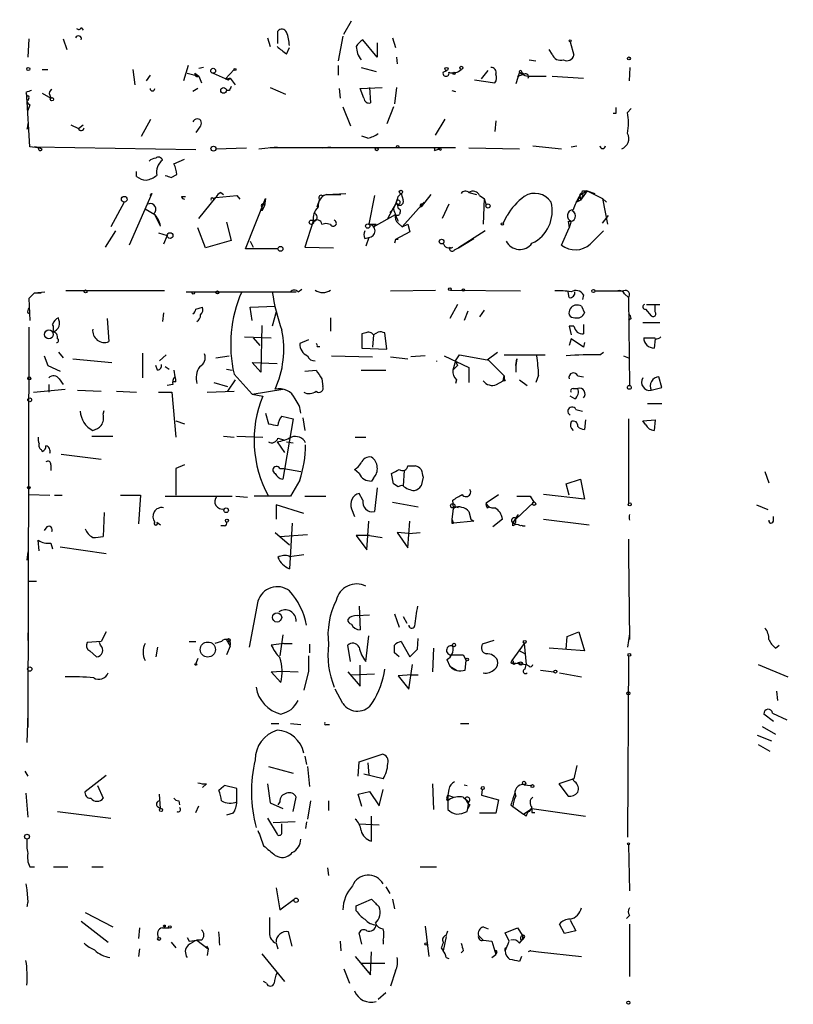
# Model space of a CAD drawing. Extents: x -121721 to 152271, y -241123 to 15380.
# Drawn here: x 264 to 333, y 1921 to 2008 of the extents above; entities that cross this region are included whole.
import ezdxf

# ---------------------------------------------------------------- set-up
doc = ezdxf.new("R2010")
doc.units = 0
doc.header["$MEASUREMENT"] = 0
doc.layers.add('MAIN', color=5, linetype='CONTINUOUS')

msp = doc.modelspace()

# ---------------------------------------------------------------- linework, layer by layer
at = {"layer": 'MAIN'}
for p, q in [((293.0313, 2007.1925), (293.7087, 2008.3779)), ((269.748, 2007.7852), (269.9173, 2007.5312)), ((287.1893, 2006.3459), (287.1893, 2007.4465)), ((292.9467, 2007.0232), (292.5233, 2004.8219)), ((265.0913, 2006.7692), (265.0067, 2005.1605)), ((268.1393, 2006.7692), (268.478, 2005.8379)), ((286.258, 2006.8539), (286.512, 2006.0919)), ((295.9947, 2005.1605), (294.7247, 2006.6845)), ((295.9947, 2006.4305), (295.9947, 2005.1605)), ((297.3493, 2006.8539), (297.6033, 2006.0072)), ((313.0973, 2006.5152), (313.436, 2005.3299)), ((287.9513, 2005.4145), (288.2053, 2006.0072)), ((311.4887, 2005.4145), (311.2347, 2005.8379)), ((279.2307, 2004.3985), (278.8073, 2003.0439)), ((292.5233, 2004.3985), (292.5233, 2003.5519)), ((297.688, 2005.1605), (297.7727, 2004.5679)), ((309.4567, 2004.9065), (310.0493, 2004.8219)), ((266.2767, 2004.0599), (266.7847, 2004.0599)), ((274.32, 2004.0599), (274.4893, 2002.7052)), ((275.844, 2003.5519), (275.5053, 2003.0439)), ((279.146, 2003.7212), (280.162, 2003.4672)), ((279.8233, 2003.7212), (280.162, 2003.4672)), ((280.5853, 2004.2292), (280.162, 2004.1445)), ((281.432, 2003.7212), (282.7867, 2003.1285)), ((283.2947, 2004.0599), (282.5327, 2003.2132)), ((294.5553, 2004.2292), (295.91, 2003.8905)), ((301.8367, 2003.8059), (302.1753, 2003.9752)), ((305.2233, 2003.2132), (305.816, 2003.9752)), ((308.61, 2003.8059), (308.2713, 2002.7899)), ((308.4407, 2003.4672), (309.0333, 2003.6365)), ((308.7793, 2003.8059), (309.0333, 2003.6365)), ((318.3467, 2003.0439), (318.4313, 2004.2292)), ((280.162, 2003.4672), (280.416, 2002.8745)), ((282.5327, 2003.2132), (282.956, 2003.2979)), ((282.5327, 2003.2132), (282.7867, 2003.1285)), ((282.956, 2003.2979), (282.7867, 2003.1285)), ((282.7867, 2003.1285), (282.956, 2003.2979)), ((282.956, 2003.2979), (283.3793, 2002.7052)), ((304.6307, 2003.1285), (306.4087, 2002.8745)), ((309.372, 2003.2979), (309.4567, 2003.4672)), ((309.626, 2003.4672), (310.9807, 2003.4672)), ((311.4887, 2003.4672), (314.2827, 2003.2979)), ((264.8373, 2002.0279), (264.922, 2001.6892)), ((266.2767, 2001.9432), (267.0387, 2001.5199)), ((266.954, 2001.7739), (267.0387, 2001.5199)), ((280.0773, 2002.3665), (279.654, 2002.1125)), ((282.8713, 2002.1972), (282.6173, 2002.1972)), ((286.512, 2002.4512), (287.8667, 2001.8585)), ((292.608, 2002.3665), (292.6927, 2001.5199)), ((294.4707, 2002.3665), (296.418, 2002.4512)), ((294.8093, 2001.5199), (294.4707, 2002.3665)), ((295.3173, 2002.4512), (295.402, 2001.0965)), ((297.688, 2002.4512), (297.5187, 2001.0119)), ((302.5987, 2002.1972), (302.9373, 2002.1125)), ((265.176, 1997.2019), (264.922, 2001.6892)), ((265.0913, 2001.5199), (265.0067, 2001.2659)), ((265.176, 2000.9272), (265.0067, 2000.4192)), ((292.9467, 2000.7579), (293.624, 1999.0645)), ((297.434, 2000.7579), (296.8413, 1999.2339)), ((317.1613, 2000.1652), (316.9073, 2000.1652)), ((318.1773, 2000.2499), (318.516, 2000.5885)), ((268.8167, 1999.1492), (269.494, 1998.8105)), ((269.494, 1998.8105), (269.9173, 1999.1492)), ((275.082, 1998.1332), (275.9287, 1999.6572)), ((301.1593, 1998.2179), (302.006, 1999.6572)), ((306.4933, 1999.4879), (306.4087, 1998.5565)), ((265.0067, 1999.0645), (264.922, 1998.7259)), ((280.2467, 1998.9799), (279.908, 1998.4719)), ((295.148, 1997.9639), (294.64, 1998.1332)), ((265.938, 1997.1172), (265.176, 1997.2019)), ((265.5993, 1997.2019), (279.908, 1996.9479)), ((281.686, 1997.0325), (284.3953, 1997.1172)), ((285.496, 1997.0325), (287.1047, 1997.2019)), ((302.9373, 1997.1172), (286.512, 1997.1172)), ((291.1687, 1997.1172), (291.846, 1997.2019)), ((301.0747, 1996.8632), (301.3287, 1996.9479)), ((301.6673, 1997.1172), (301.3287, 1996.9479)), ((301.498, 1996.9479), (301.3287, 1996.9479)), ((304.1227, 1997.1172), (308.61, 1997.0325)), ((309.7953, 1997.2865), (312.3353, 1997.0325)), ((313.182, 1997.2019), (313.69, 1997.2865)), ((277.9607, 1995.6779), (278.892, 1996.1012)), ((274.6587, 1994.5772), (274.6587, 1995.0005)), ((277.7067, 1994.4925), (278.2147, 1994.7465)), ((276.0133, 1993.0532), (273.9813, 1988.4812)), ((275.844, 1992.8839), (276.0133, 1993.0532)), ((282.1093, 1993.1379), (282.3633, 1992.9685)), ((291.5073, 1992.9685), (293.2007, 1993.0532)), ((297.8573, 1992.7992), (298.1113, 1993.0532)), ((298.1113, 1993.0532), (298.2807, 1992.4605)), ((298.1113, 1993.0532), (298.2807, 1992.4605)), ((304.1227, 1993.1379), (304.8, 1992.9685)), ((304.1227, 1993.1379), (304.8, 1992.9685)), ((314.6213, 1993.3072), (313.944, 1992.8839)), ((314.6213, 1993.3072), (314.0287, 1992.4605)), ((314.198, 1993.3072), (314.6213, 1993.3072)), ((314.6213, 1993.3072), (315.2987, 1993.0532)), ((314.6213, 1993.3072), (315.976, 1992.6299)), ((273.558, 1992.2912), (272.3727, 1990.0899)), ((278.638, 1992.7992), (278.9767, 1992.7992)), ((280.162, 1990.8519), (281.686, 1992.7145)), ((281.432, 1992.6299), (281.686, 1992.7145)), ((281.686, 1992.7145), (283.5487, 1992.8839)), ((283.5487, 1992.8839), (283.8027, 1992.5452)), ((284.3107, 1988.1425), (286.0887, 1992.6299)), ((286.0887, 1992.6299), (286.004, 1991.9525)), ((290.6607, 1991.8679), (290.9147, 1992.5452)), ((291.084, 1992.8839), (291.5073, 1992.9685)), ((291.5073, 1992.9685), (292.7773, 1992.9685)), ((295.7407, 1992.8839), (295.2327, 1990.3439)), ((297.3493, 1991.6139), (297.688, 1992.2065)), ((300.1433, 1992.2912), (298.196, 1990.0899)), ((300.736, 1992.9685), (299.8893, 1991.8679)), ((299.974, 1992.1219), (300.1433, 1992.2912)), ((305.054, 1992.8839), (305.4773, 1992.6299)), ((305.4773, 1992.6299), (305.3927, 1990.3439)), ((305.4773, 1992.6299), (305.6467, 1992.0372)), ((313.6053, 1992.2912), (314.0287, 1992.4605)), ((313.7747, 1992.3759), (314.0287, 1992.4605)), ((313.944, 1992.8839), (314.0287, 1992.4605)), ((314.198, 1992.7992), (314.0287, 1992.4605)), ((315.976, 1992.6299), (316.3147, 1992.2912)), ((315.976, 1992.6299), (316.3993, 1990.3439)), ((275.4207, 1991.6985), (276.2673, 1991.1905)), ((286.004, 1991.9525), (285.75, 1991.5292)), ((285.75, 1991.8679), (285.75, 1991.5292)), ((296.926, 1990.8519), (297.3493, 1991.6139)), ((297.3493, 1991.6139), (297.0953, 1991.3599)), ((297.7727, 1992.1219), (297.8573, 1991.6985)), ((302.3447, 1992.1219), (301.752, 1990.8519)), ((276.7753, 1990.1745), (276.2673, 1991.1905)), ((282.6173, 1990.5132), (283.0407, 1988.9045)), ((290.322, 1990.5979), (289.56, 1988.3119)), ((291.084, 1990.3439), (291.4227, 1990.4285)), ((291.4227, 1990.4285), (291.846, 1990.3439)), ((291.4227, 1990.4285), (291.846, 1990.3439)), ((295.656, 1990.0899), (297.6033, 1991.1905)), ((297.8573, 1990.4285), (298.196, 1990.0899)), ((307.1707, 1990.4285), (307.5093, 1991.1059)), ((312.928, 1990.5979), (313.0127, 1990.0052)), ((313.182, 1990.5979), (313.0127, 1990.0052)), ((315.976, 1990.4285), (316.484, 1991.1059)), ((272.796, 1989.7512), (271.8647, 1988.3119)), ((276.606, 1989.5819), (277.368, 1989.3279)), ((280.7547, 1988.2272), (280.0773, 1990.0052)), ((295.2327, 1990.3439), (295.91, 1990.3439)), ((295.91, 1990.3439), (295.656, 1990.0899)), ((298.8733, 1989.6665), (297.6033, 1988.9892)), ((298.196, 1990.0899), (298.704, 1990.3439)), ((298.704, 1990.3439), (298.8733, 1989.6665)), ((305.562, 1989.7512), (303.1913, 1988.2272)), ((312.3353, 1988.4812), (313.0127, 1990.0052)), ((277.368, 1989.3279), (277.0293, 1988.5659)), ((283.0407, 1988.9045), (280.7547, 1988.2272)), ((284.734, 1988.8199), (284.988, 1988.3119)), ((294.894, 1989.0739), (295.2327, 1989.1585)), ((295.2327, 1989.1585), (294.9787, 1988.3965)), ((297.6033, 1988.9892), (297.5187, 1988.6505)), ((297.8573, 1988.9892), (297.6033, 1988.9892)), ((303.1913, 1988.2272), (304.546, 1989.0739)), ((287.1893, 1988.1425), (284.3107, 1988.1425)), ((289.56, 1988.3119), (292.1, 1988.2272)), ((302.8527, 1988.0579), (303.1913, 1988.2272)), ((265.5993, 1984.2479), (266.5307, 1984.3325)), ((277.114, 1984.4172), (268.3933, 1984.4172)), ((279.0613, 1984.3325), (288.798, 1984.3325)), ((288.9673, 1984.3325), (289.306, 1984.5865)), ((297.18, 1984.4172), (301.1593, 1984.5019)), ((302.514, 1984.5019), (308.6947, 1984.4172)), ((313.0127, 1983.8245), (312.928, 1984.3325)), ((315.2987, 1984.4172), (317.8387, 1984.4172)), ((265.5993, 1984.2479), (265.0913, 1983.7399)), ((265.5993, 1984.2479), (265.0913, 1983.7399)), ((265.0913, 1983.7399), (265.176, 1981.7925)), ((265.5993, 1984.2479), (265.7687, 1984.2479)), ((265.5993, 1984.2479), (266.192, 1984.2479)), ((314.2827, 1984.0785), (314.198, 1983.6552)), ((317.9233, 1984.1632), (318.262, 1983.8245)), ((318.262, 1983.8245), (318.3467, 1976.0352)), ((279.908, 1982.8085), (280.5007, 1982.9779)), ((284.734, 1982.9779), (286.9353, 1983.0625)), ((284.9033, 1981.7925), (284.734, 1982.9779)), ((287.02, 1982.5545), (286.6813, 1981.2845)), ((303.1067, 1983.2319), (302.4293, 1981.9619)), ((304.038, 1982.6392), (303.6993, 1981.7925)), ((305.4773, 1982.7239), (305.054, 1982.1312)), ((314.1133, 1983.0625), (314.3673, 1982.4699)), ((319.786, 1982.8085), (320.294, 1982.2159)), ((319.8707, 1983.2319), (321.056, 1983.2319)), ((320.6327, 1982.5545), (320.6327, 1983.2319)), ((265.0067, 1982.4699), (265.176, 1982.3852)), ((272.034, 1981.9619), (272.2033, 1979.9299)), ((277.0293, 1982.4699), (276.9447, 1981.7079)), ((291.846, 1982.0465), (291.846, 1980.8612)), ((318.516, 1981.9619), (318.262, 1981.7925)), ((265.0913, 1981.1999), (265.0067, 1945.7245)), ((285.75, 1981.3692), (285.6653, 1977.2205)), ((313.436, 1981.2845), (313.0127, 1981.2845)), ((313.0127, 1981.2845), (313.182, 1980.5225)), ((314.2827, 1981.4539), (314.2827, 1980.6072)), ((319.532, 1981.6232), (321.056, 1981.6232)), ((284.226, 1980.3532), (286.5967, 1980.2685)), ((284.988, 1980.2685), (285.5807, 1979.5912)), ((289.8987, 1980.0992), (289.1367, 1979.7605)), ((294.9787, 1980.6919), (294.64, 1980.6072)), ((294.64, 1980.6072), (294.64, 1979.3372)), ((295.656, 1980.5225), (295.5713, 1979.4219)), ((296.0793, 1980.7765), (295.656, 1980.5225)), ((296.8413, 1979.2525), (296.672, 1980.6919)), ((313.182, 1980.1839), (313.0127, 1979.5912)), ((314.2827, 1979.4219), (313.182, 1980.1839)), ((319.6167, 1980.2685), (320.6327, 1980.2685)), ((320.6327, 1980.1839), (320.548, 1979.3372)), ((290.6607, 1979.5065), (290.9147, 1979.5065)), ((294.64, 1979.3372), (296.8413, 1979.2525)), ((314.3673, 1979.8452), (314.2827, 1979.4219)), ((266.446, 1978.6599), (266.7847, 1977.8132)), ((267.716, 1978.9985), (268.1393, 1978.4905)), ((268.986, 1978.4059), (272.4573, 1978.0672)), ((275.1667, 1978.9139), (275.1667, 1976.7125)), ((276.6907, 1978.2365), (277.2833, 1978.7445)), ((281.686, 1978.4905), (282.8713, 1978.6599)), ((291.9307, 1978.6599), (295.5713, 1978.5752)), ((297.18, 1978.5752), (298.704, 1978.4059)), ((300.228, 1978.6599), (298.958, 1978.5752)), ((301.244, 1978.2365), (301.244, 1978.1519)), ((301.9213, 1978.6599), (304.1227, 1977.6439)), ((302.9373, 1978.2365), (302.6833, 1977.3899)), ((302.9373, 1978.2365), (303.276, 1978.7445)), ((302.9373, 1978.2365), (303.1067, 1977.8132)), ((303.276, 1978.7445), (305.7313, 1978.3212)), ((305.7313, 1978.3212), (306.6627, 1978.9985)), ((305.816, 1978.3212), (307.2553, 1976.8819)), ((307.2553, 1978.7445), (310.896, 1978.7445)), ((308.356, 1978.4059), (308.2713, 1977.8132)), ((308.2713, 1977.8132), (308.356, 1978.4059)), ((315.722, 1978.7445), (316.0607, 1978.9985)), ((317.8387, 1978.6599), (318.262, 1978.4905)), ((266.7847, 1977.8132), (267.8853, 1977.3052)), ((276.5213, 1977.3899), (276.352, 1977.8132)), ((277.1987, 1977.7285), (277.5373, 1977.4745)), ((277.9607, 1977.3899), (278.0453, 1976.7972)), ((282.6173, 1977.4745), (283.1253, 1977.3899)), ((285.6653, 1977.2205), (284.9033, 1978.0672)), ((284.9033, 1978.0672), (287.1047, 1977.9825)), ((289.56, 1977.3052), (290.576, 1977.3899)), ((294.5553, 1977.3899), (296.7567, 1977.3899)), ((303.1067, 1977.8132), (302.6833, 1977.3899)), ((304.1227, 1977.6439), (304.1227, 1976.2892)), ((308.2713, 1977.8132), (308.2713, 1977.2205)), ((267.8007, 1976.6279), (268.1393, 1976.1199)), ((283.3793, 1976.5432), (282.702, 1975.5272)), ((283.2947, 1977.0512), (284.9033, 1975.2732)), ((291.084, 1976.6279), (291.1687, 1975.9505)), ((303.022, 1976.5432), (302.9373, 1976.2045)), ((306.578, 1976.1199), (307.1707, 1976.4585)), ((307.1707, 1976.4585), (307.2553, 1976.8819)), ((307.34, 1976.4585), (307.1707, 1976.4585)), ((308.61, 1976.5432), (309.2873, 1976.0352)), ((310.3033, 1976.9665), (310.0493, 1976.2892)), ((313.7747, 1976.8819), (314.2827, 1976.7972)), ((321.2253, 1975.8659), (320.9713, 1976.7972)), ((265.5147, 1975.4425), (268.3087, 1975.6965)), ((266.8693, 1976.1199), (266.8693, 1975.4425)), ((269.4093, 1975.6119), (271.526, 1975.5272)), ((277.876, 1976.1199), (277.368, 1976.0352)), ((278.13, 1976.3739), (277.876, 1976.3739)), ((281.5167, 1976.2892), (282.702, 1975.9505)), ((284.9033, 1975.2732), (287.6127, 1975.6965)), ((313.3513, 1975.7812), (313.7747, 1975.7812)), ((320.294, 1975.6119), (321.2253, 1975.8659)), ((272.8807, 1975.5272), (274.6587, 1975.4425)), ((276.606, 1975.4425), (277.7913, 1975.4425)), ((277.7913, 1975.4425), (278.13, 1971.4632)), ((280.924, 1975.4425), (283.2947, 1975.5272)), ((284.9033, 1975.2732), (285.8347, 1975.1039)), ((313.5207, 1974.8499), (313.0973, 1975.1039)), ((271.6953, 1973.4952), (271.78, 1973.8339)), ((313.6053, 1973.9185), (314.198, 1973.7492)), ((319.9553, 1974.4265), (321.2253, 1974.4265)), ((286.0887, 1973.5799), (286.3427, 1972.6485)), ((287.528, 1973.3259), (288.544, 1973.0719)), ((288.544, 1973.0719), (287.6127, 1967.7379)), ((289.3907, 1973.1565), (289.56, 1972.0559)), ((314.452, 1972.9872), (314.3673, 1972.1405)), ((318.262, 1973.0719), (318.262, 1965.5365)), ((319.532, 1972.9025), (320.6327, 1972.9872)), ((320.6327, 1972.9872), (320.548, 1972.0559)), ((278.13, 1972.9025), (278.892, 1972.6485)), ((319.786, 1972.5639), (319.532, 1972.9025)), ((270.6793, 1971.5479), (272.542, 1971.5479)), ((282.3633, 1971.5479), (283.2947, 1971.4632)), ((283.5487, 1971.5479), (285.8347, 1971.4632)), ((287.1893, 1971.3785), (287.6973, 1971.2092)), ((294.0473, 1971.4632), (294.9787, 1971.4632)), ((266.192, 1970.3625), (266.2767, 1970.1932)), ((287.1047, 1971.0399), (287.782, 1970.1085)), ((287.9513, 1971.0399), (288.544, 1970.9552)), ((267.97, 1969.9392), (271.526, 1969.5159)), ((267.0387, 1969.0079), (267.0387, 1968.4999)), ((278.892, 1969.0079), (278.13, 1968.6692)), ((278.13, 1968.6692), (278.13, 1966.2985)), ((287.3587, 1968.6692), (287.6973, 1968.6692)), ((287.6973, 1968.6692), (289.2213, 1968.4152)), ((294.386, 1968.2459), (293.9627, 1968.5845)), ((295.656, 1967.8225), (295.4867, 1967.5685)), ((297.434, 1967.3145), (297.2647, 1968.2459)), ((298.3653, 1968.4999), (298.2807, 1967.1452)), ((300.0587, 1967.9072), (299.8893, 1967.1452)), ((312.7587, 1967.3145), (314.0287, 1967.7379)), ((314.0287, 1967.7379), (314.3673, 1965.9599)), ((330.3693, 1968.4152), (330.708, 1967.3992)), ((289.1367, 1967.6532), (288.29, 1966.2139)), ((295.9947, 1966.9759), (295.7407, 1964.8592)), ((297.8573, 1967.0605), (297.434, 1967.3145)), ((313.0127, 1966.2985), (312.7587, 1967.3145)), ((265.0913, 1966.3832), (266.954, 1966.2985)), ((267.3773, 1966.2985), (268.0547, 1966.2985)), ((273.2193, 1966.2985), (274.9973, 1966.2985)), ((274.9973, 1966.2985), (274.828, 1963.7585)), ((277.1987, 1966.2139), (281.7707, 1966.2139)), ((281.7707, 1966.2139), (283.1253, 1966.2139)), ((283.464, 1966.2139), (284.48, 1966.1292)), ((288.29, 1966.2139), (285.0727, 1966.2139)), ((289.56, 1966.2139), (291.4227, 1966.2139)), ((294.7247, 1965.8752), (294.386, 1966.4679)), ((305.6467, 1965.6212), (306.7473, 1966.3832)), ((309.5413, 1966.2139), (309.88, 1965.7059)), ((314.3673, 1965.9599), (310.7267, 1966.3832)), ((289.4753, 1964.6899), (287.02, 1965.4519)), ((287.02, 1965.4519), (287.02, 1964.1819)), ((293.7087, 1965.1132), (293.9627, 1964.4359)), ((297.3493, 1965.7059), (299.6353, 1965.2825)), ((302.768, 1965.1979), (302.6833, 1965.8752)), ((305.7313, 1965.1979), (305.9007, 1965.2825)), ((309.88, 1965.7059), (308.2713, 1964.1819)), ((329.6073, 1965.4519), (330.6233, 1965.0285)), ((271.78, 1964.7745), (271.6953, 1962.6579)), ((302.6833, 1964.8592), (302.5987, 1964.1819)), ((304.1227, 1964.8592), (304.292, 1964.1819)), ((308.0173, 1963.8432), (308.5253, 1964.6052)), ((308.2713, 1964.2665), (308.5253, 1964.6052)), ((331.1313, 1964.0125), (331.1313, 1964.4359)), ((266.7, 1963.5045), (266.446, 1963.1659)), ((276.4367, 1963.9279), (276.7753, 1963.6739)), ((282.448, 1963.5892), (282.1093, 1963.5892)), ((288.4593, 1963.8432), (288.2053, 1959.7792)), ((295.0633, 1961.4725), (295.2327, 1964.0125)), ((298.704, 1961.6419), (298.8733, 1964.0125)), ((302.5987, 1964.1819), (302.768, 1963.8432)), ((302.5987, 1963.8432), (302.768, 1963.8432)), ((304.546, 1964.0125), (302.768, 1963.8432)), ((304.292, 1964.1819), (304.546, 1964.0125)), ((307.086, 1964.1819), (306.2393, 1963.5045)), ((308.1867, 1963.7585), (308.0173, 1963.8432)), ((308.0173, 1963.5892), (308.0173, 1963.8432)), ((308.864, 1963.5892), (309.118, 1963.5892)), ((310.7267, 1964.1819), (314.7907, 1963.6739)), ((286.9353, 1962.9965), (288.2053, 1961.8959)), ((287.3587, 1962.6579), (289.814, 1962.8272)), ((295.3173, 1962.7425), (294.132, 1962.7425)), ((294.132, 1962.7425), (295.0633, 1961.4725)), ((295.3173, 1962.7425), (296.418, 1962.5732)), ((298.7887, 1962.9119), (297.7727, 1962.9965)), ((297.7727, 1962.9965), (298.704, 1961.6419)), ((298.7887, 1962.9119), (299.8047, 1962.9965)), ((266.0227, 1961.3879), (265.938, 1962.3192)), ((267.0387, 1962.0652), (267.208, 1961.5572)), ((267.8853, 1961.7265), (271.9493, 1961.1339)), ((318.262, 1962.4039), (318.262, 1960.6259)), ((265.0067, 1961.3032), (264.922, 1960.5412)), ((288.2053, 1960.8799), (289.4753, 1961.0492)), ((318.262, 1961.0492), (318.3467, 1953.5139)), ((265.0067, 1958.6785), (265.7687, 1958.6785)), ((285.4113, 1956.9005), (284.6493, 1952.8365)), ((294.386, 1956.4772), (294.4707, 1954.3605)), ((294.2167, 1955.6305), (295.3173, 1955.7152)), ((297.5187, 1955.7999), (297.942, 1954.6145)), ((298.2807, 1955.5459), (298.6193, 1954.9532)), ((265.0067, 1954.1065), (265.0067, 1953.4292)), ((271.9493, 1954.1912), (271.526, 1953.3445)), ((287.6127, 1953.9372), (287.3587, 1952.0745)), ((294.9787, 1951.5665), (295.2327, 1953.8525)), ((312.7587, 1952.6672), (312.8433, 1953.7679)), ((312.8433, 1953.7679), (313.8593, 1954.1912)), ((313.8593, 1954.1912), (314.3673, 1952.4979)), ((318.3467, 1954.0219), (318.1773, 1952.8365)), ((271.526, 1953.3445), (270.256, 1953.2599)), ((271.4413, 1953.0059), (271.3567, 1953.2599)), ((279.3153, 1953.3445), (279.908, 1953.3445)), ((282.194, 1953.3445), (281.6013, 1953.1752)), ((282.956, 1952.9212), (282.6173, 1952.1592)), ((282.702, 1953.3445), (282.956, 1952.9212)), ((287.6973, 1953.1752), (286.5967, 1953.0059)), ((287.6973, 1953.1752), (288.4593, 1953.1752)), ((289.9833, 1953.0905), (289.9833, 1952.3285)), ((293.624, 1951.5665), (293.37, 1953.0059)), ((298.1113, 1953.3445), (298.8733, 1951.9899)), ((299.5507, 1952.6672), (299.6353, 1953.5985)), ((306.324, 1953.4292), (305.308, 1953.0905)), ((309.0333, 1953.1752), (307.9327, 1951.6512)), ((309.0333, 1953.1752), (309.2027, 1951.3125)), ((331.3007, 1952.7519), (331.6393, 1953.0059)), ((270.51, 1952.4979), (271.1027, 1951.9899)), ((276.5213, 1952.8365), (276.352, 1951.9899)), ((297.942, 1951.9899), (297.5187, 1952.3285)), ((298.8733, 1951.9899), (299.5507, 1952.6672)), ((300.99, 1952.7519), (300.9053, 1950.6352)), ((303.6147, 1952.1592), (303.8687, 1951.6512)), ((308.5253, 1952.5825), (309.118, 1952.2439)), ((314.3673, 1952.4979), (311.2347, 1952.7519)), ((318.262, 1952.0745), (318.1773, 1935.9879)), ((280.0773, 1951.8205), (279.908, 1951.3972)), ((294.4707, 1949.3652), (294.4707, 1951.2279)), ((298.7887, 1949.1112), (299.1273, 1951.3125)), ((302.1753, 1951.7359), (302.4293, 1951.1432)), ((302.4293, 1951.1432), (303.022, 1950.8045)), ((303.784, 1950.8045), (303.8687, 1951.6512)), ((307.9327, 1951.6512), (307.848, 1951.4819)), ((308.102, 1951.3125), (307.848, 1951.4819)), ((307.848, 1951.4819), (309.2027, 1951.3125)), ((309.118, 1950.8892), (309.2027, 1951.3125)), ((309.4567, 1951.1432), (309.2027, 1951.3125)), ((329.7767, 1951.3125), (332.4013, 1950.2119)), ((286.5967, 1950.6352), (287.528, 1950.7199)), ((287.4433, 1949.7039), (286.5967, 1950.6352)), ((287.528, 1950.7199), (288.9673, 1950.6352)), ((289.8987, 1950.7199), (289.4753, 1949.0265)), ((293.37, 1950.6352), (294.4707, 1949.3652)), ((293.7087, 1950.3812), (295.7407, 1950.4659)), ((299.0427, 1950.3812), (297.8573, 1950.2965)), ((297.8573, 1950.2965), (298.7887, 1949.1112)), ((299.0427, 1950.3812), (299.6353, 1950.3812)), ((310.4727, 1950.8045), (311.658, 1950.6352)), ((312.166, 1950.5505), (314.1133, 1950.2119)), ((292.9467, 1947.8412), (292.2693, 1949.1112)), ((331.3853, 1948.9419), (331.47, 1948.0952)), ((265.0067, 1946.9945), (264.922, 1944.3699)), ((331.1313, 1946.2325), (330.2847, 1946.9099)), ((331.0467, 1946.9945), (332.3167, 1946.4019)), ((286.5967, 1946.0632), (287.274, 1946.0632)), ((288.29, 1946.0632), (289.2213, 1945.9785)), ((291.5073, 1945.9785), (291.7613, 1945.9785)), ((303.3607, 1946.0632), (304.1227, 1946.0632)), ((329.692, 1945.0472), (330.962, 1944.5392)), ((330.1153, 1945.8092), (331.3007, 1945.1319)), ((329.7767, 1944.2005), (330.7927, 1943.6079)), ((294.386, 1942.6765), (296.418, 1943.3539)), ((289.56, 1943.1845), (289.7293, 1942.4225)), ((294.3013, 1941.4065), (294.386, 1942.6765)), ((295.148, 1942.5919), (295.2327, 1941.4912)), ((264.7527, 1941.8299), (265.0067, 1941.4065)), ((286.3427, 1942.2532), (288.544, 1941.6605)), ((289.814, 1942.2532), (289.9833, 1940.4752)), ((296.5027, 1941.1525), (294.8093, 1941.5759)), ((313.69, 1942.3379), (313.436, 1941.1525)), ((270.0867, 1940.0519), (271.9493, 1941.4912)), ((280.8393, 1940.7292), (280.5007, 1940.3905)), ((286.258, 1940.7292), (286.512, 1939.0359)), ((300.9053, 1940.7292), (300.99, 1938.4432)), ((303.6993, 1940.6445), (303.9533, 1940.5599)), ((309.0333, 1940.6445), (309.626, 1940.5599)), ((313.436, 1941.1525), (312.0813, 1940.7292)), ((312.0813, 1940.7292), (312.928, 1939.6285)), ((313.5207, 1940.8985), (313.2667, 1941.1525)), ((264.8373, 1939.8825), (265.0067, 1937.7659)), ((271.1873, 1940.5599), (271.6953, 1939.4592)), ((276.7753, 1938.5279), (276.6907, 1939.7979)), ((282.3633, 1940.4752), (281.94, 1940.1365)), ((282.448, 1940.5599), (282.3633, 1940.4752)), ((283.5487, 1940.3059), (282.448, 1940.5599)), ((283.5487, 1939.1205), (283.5487, 1940.3059)), ((294.3013, 1939.7979), (295.3173, 1940.0519)), ((294.64, 1938.6972), (294.3013, 1939.7979)), ((295.3173, 1940.0519), (296.164, 1938.7819)), ((296.164, 1938.7819), (296.5027, 1940.2212)), ((302.3447, 1940.2212), (302.26, 1939.7132)), ((305.308, 1940.2212), (305.2233, 1939.7132)), ((308.1867, 1939.8825), (308.0173, 1939.3745)), ((278.384, 1939.2052), (278.4687, 1938.8665)), ((286.512, 1939.0359), (287.6127, 1938.5279)), ((287.3587, 1939.1205), (287.1893, 1938.8665)), ((288.544, 1938.2739), (288.798, 1939.5439)), ((290.068, 1939.2052), (289.814, 1937.5965)), ((291.6767, 1939.2052), (291.6767, 1938.3585)), ((302.1753, 1939.4592), (302.26, 1939.7132)), ((302.26, 1939.7132), (302.768, 1939.5439)), ((302.26, 1939.7132), (302.26, 1938.4432)), ((303.6147, 1939.5439), (304.1227, 1939.1205)), ((304.038, 1938.5279), (304.1227, 1939.1205)), ((305.2233, 1939.7132), (306.7473, 1939.2899)), ((306.7473, 1939.2899), (306.4933, 1938.1045)), ((267.6313, 1938.2739), (272.3727, 1937.6812)), ((276.5213, 1938.6972), (276.7753, 1938.5279)), ((279.908, 1938.1892), (280.162, 1938.7819)), ((283.21, 1938.1045), (282.6173, 1937.9352)), ((303.9533, 1938.2739), (304.038, 1938.5279)), ((304.2073, 1938.8665), (304.038, 1938.5279)), ((306.4933, 1938.1045), (305.054, 1938.1045)), ((307.848, 1938.8665), (308.0173, 1938.6972)), ((308.0173, 1938.6972), (308.9487, 1938.0199)), ((308.9487, 1938.0199), (309.7107, 1938.5279)), ((309.2027, 1937.8505), (308.9487, 1938.0199)), ((309.7107, 1938.6125), (309.4567, 1938.2739)), ((309.7107, 1938.5279), (314.452, 1937.8505)), ((309.7107, 1938.1892), (309.9647, 1938.1892)), ((286.258, 1937.6812), (287.1047, 1936.2419)), ((288.7133, 1937.3425), (286.766, 1937.2579)), ((287.528, 1936.3265), (287.528, 1937.1732)), ((289.7293, 1937.3425), (289.6447, 1936.7499)), ((294.386, 1937.1732), (296.164, 1937.0885)), ((295.4867, 1935.6492), (295.4867, 1937.8505)), ((318.262, 1935.3105), (318.3467, 1931.2465)), ((286.9353, 1934.3792), (287.3587, 1934.2099)), ((265.176, 1933.3632), (265.5993, 1933.3632)), ((267.2927, 1933.3632), (268.5627, 1933.3632)), ((270.6793, 1933.3632), (271.6953, 1933.3632)), ((291.592, 1933.2785), (291.6767, 1932.6012)), ((299.8047, 1933.3632), (301.244, 1933.3632)), ((264.8373, 1931.8392), (264.922, 1931.3312)), ((264.922, 1931.3312), (265.0067, 1930.2305)), ((287.02, 1931.5005), (287.3587, 1929.5532)), ((296.7567, 1931.5852), (297.0953, 1930.9925)), ((287.3587, 1929.5532), (288.6287, 1930.4845)), ((294.132, 1929.8919), (295.4867, 1930.4845)), ((297.3493, 1930.4845), (297.5187, 1929.6379)), ((270.0867, 1929.2992), (272.542, 1928.0292)), ((294.132, 1929.4685), (294.132, 1929.8919)), ((269.748, 1928.5372), (272.1187, 1926.6745)), ((313.0973, 1928.6219), (313.6053, 1927.6905)), ((318.3467, 1929.0452), (318.0927, 1928.7912)), ((274.9127, 1927.9445), (274.828, 1927.0132)), ((276.9447, 1927.9445), (277.5373, 1927.9445)), ((288.4593, 1926.3359), (288.1207, 1927.6059)), ((300.228, 1928.1139), (300.5667, 1925.4045)), ((302.0907, 1927.2672), (302.26, 1927.6905)), ((305.3927, 1928.0292), (305.816, 1927.8599)), ((307.34, 1927.5212), (308.4407, 1927.9445)), ((308.4407, 1927.9445), (308.864, 1927.2672)), ((312.5893, 1927.4365), (312.166, 1928.2832)), ((313.6053, 1927.6905), (312.5893, 1927.4365)), ((318.3467, 1928.2832), (318.3467, 1923.6265)), ((277.7067, 1926.6745), (278.13, 1926.1665)), ((279.146, 1927.0979), (279.3153, 1926.7592)), ((279.3153, 1926.7592), (279.9927, 1926.8439)), ((280.416, 1926.8439), (279.9927, 1926.8439)), ((279.9927, 1926.8439), (281.0087, 1926.0819)), ((292.6927, 1926.7592), (292.7773, 1925.9125)), ((294.64, 1926.5052), (294.386, 1927.5212)), ((296.5027, 1926.8439), (296.5027, 1926.5052)), ((302.0907, 1927.1825), (301.8367, 1925.9125)), ((304.9693, 1927.2672), (305.3927, 1926.8439)), ((305.3927, 1926.8439), (306.1547, 1926.7592)), ((306.1547, 1926.7592), (306.4933, 1925.5739)), ((307.6787, 1926.7592), (307.34, 1927.5212)), ((308.61, 1926.5899), (308.864, 1926.9285)), ((308.7793, 1926.8439), (308.864, 1926.9285)), ((308.864, 1927.2672), (308.864, 1926.9285)), ((309.0333, 1927.0979), (308.864, 1926.9285)), ((274.9127, 1926.0819), (274.828, 1925.4045)), ((280.8393, 1926.3359), (281.0087, 1926.0819)), ((281.0087, 1926.0819), (280.924, 1925.4892)), ((287.02, 1926.5899), (287.1893, 1926.0819)), ((295.402, 1923.7959), (295.4867, 1925.8279)), ((301.6673, 1926.1665), (301.8367, 1925.9125)), ((303.6147, 1925.9125), (303.4453, 1925.7432)), ((306.4087, 1925.9125), (306.4933, 1925.5739)), ((307.34, 1925.9125), (307.4247, 1926.1665)), ((309.626, 1925.9125), (310.3033, 1925.8279)), ((310.3033, 1925.8279), (314.1133, 1925.4045)), ((285.75, 1925.6585), (287.782, 1923.2032)), ((294.0473, 1925.4045), (295.402, 1923.7959)), ((302.0907, 1925.3199), (302.3447, 1925.2352)), ((306.1547, 1925.3199), (306.4933, 1925.5739)), ((306.578, 1925.7432), (306.4933, 1925.5739)), ((308.7793, 1925.4045), (308.61, 1924.9812)), ((293.0313, 1924.3039), (293.5393, 1923.0339)), ((294.64, 1924.8119), (296.672, 1924.8119)), ((297.6033, 1924.1345), (297.18, 1922.7799)), ((286.1733, 1923.0339), (285.9193, 1923.2032)), ((296.7567, 1922.1872), (296.0793, 1921.5945))]:
    msp.add_line(p, q, dxfattribs=at)
for centre, radius in [((104.6055, -119297.2492), 121825.5651), ((313.0973, 2006.5999), 0.0846), ((318.3043, 2005.0336), 0.1338), ((265.0489, 2004.1023), 0.1338), ((281.444, 2003.939), 0.218), ((283.3793, 2004.0599), 0.0846), ((302.1329, 2004.1023), 0.1338), ((302.7891, 2003.7212), 0.1058), ((303.4453, 2004.201), 0.1411), ((282.3633, 2002.1972), 0.254), ((267.1445, 2001.4141), 0.1496), ((281.4658, 1997.0326), 0.2201), ((295.9523, 1996.9903), 0.1338), ((297.7938, 1997.2019), 0.1058), ((298.0901, 1993.2014), 0.1496), ((273.5579, 1992.5452), 0.254), ((305.816, 1991.9526), 0.1893), ((290.1526, 1990.5132), 0.1893), ((307.086, 1990.3651), 0.1058), ((277.622, 1989.3279), 0.254), ((295.148, 1990.1746), 0.1893), ((301.6975, 1988.7957), 0.201), ((287.407, 1988.1547), 0.218), ((270.129, 1984.3749), 0.1338), ((279.6751, 1984.2479), 0.1058), ((281.813, 1984.2903), 0.1338), ((302.4293, 1984.5866), 0.1197), ((303.6358, 1984.5019), 0.1058), ((315.1575, 1984.4172), 0.1411), ((266.8756, 1980.5665), 0.3932), ((265.1336, 1976.6703), 0.1338), ((318.3466, 1975.8659), 0.1693), ((265.176, 1974.7652), 0.1693), ((265.0913, 1966.9759), 0.1197), ((282.5931, 1964.9742), 0.201), ((302.6833, 1965.3673), 0.1893), ((309.9011, 1965.5578), 0.1496), ((318.389, 1965.4943), 0.1338), ((282.6596, 1964.0549), 0.1338), ((287.1046, 1955.4794), 0.415), ((280.9663, 1952.6249), 0.6693), ((282.8078, 1953.4504), 0.1496), ((302.7891, 1953.0271), 0.1496), ((309.0756, 1953.3023), 0.1338), ((318.3466, 1952.1592), 0.1197), ((279.908, 1951.3126), 0.0846), ((303.9533, 1951.7359), 0.1197), ((308.7158, 1951.3761), 0.1496), ((265.1759, 1950.8892), 0.1893), ((311.7849, 1950.6776), 0.1338), ((318.262, 1948.7444), 0.1411), ((309.0121, 1940.7927), 0.1496), ((309.753, 1940.5176), 0.1338), ((305.3503, 1940.3483), 0.1338), ((276.8176, 1938.4009), 0.1338), ((264.934, 1936.0363), 0.218), ((318.2619, 1935.3952), 0.0846), ((288.798, 1930.3999), 0.1893), ((277.1139, 1928.1139), 0.0846), ((277.6008, 1928.0293), 0.1058), ((276.6483, 1926.9709), 0.1338), ((300.3126, 1926.5264), 0.1058), ((318.2619, 1921.3124), 0.1411)]:
    msp.add_circle(centre, radius, dxfattribs=at)
for centre, radius, start, end in [((269.494, 2006.7692), 0.2678, 341.558284, 161.558284), ((269.5152, 2007.8486), 0.2413, 217.862488, 344.765709), ((287.5445, 2007.1723), 0.4487, 24.989129, 142.333315), ((284.6185, 2006.0278), 3.5899, 2.373984, 21.815932), ((295.4444, 2005.372), 1.4969, 118.737847, 151.253601), ((456.8779, 2217.403), 271.0633, 231.220639, 231.449822), ((296.2696, 2006.1869), 2.1397, 182.544686, 216.755825), ((312.2578, 2005.6827), 0.8145, 199.224648, 287.645249), ((312.801, 2005.4907), 0.655, 243.106363, 345.789799), ((280.0244, 2003.6366), 0.2182, 157.18418, 309.086218), ((302.0907, 2003.7212), 0.2678, 161.558284, 18.441716), ((302.6835, 2004.8495), 1.0972, 252.014213, 313.97341), ((306.1038, 2003.8058), 0.4247, 336.507351, 94.56424), ((305.961, 2003.3099), 0.6245, 315.797976, 31.531771), ((308.6947, 2003.8694), 0.1059, 323.108436, 216.859073), ((309.52, 2004.8423), 1.3792, 228.715594, 274.407945), ((309.1604, 2003.4249), 0.2468, 329.02828, 120.991622), ((307.4138, 1875.1202), 133.8593, 108.316987, 108.546184), ((267.2929, 2001.9432), 0.3788, 116.598874, 206.54476), ((276.0557, 2002.3665), 0.2117, 180, 0), ((367.6109, 1960.0266), 94.6528, 153.313562, 153.5428), ((265.557, 2001.4775), 0.6694, 161.562344, 235.303222), ((265.0066, 2001.6045), 0.1197, 315.033843, 134.966157), ((295.2703, 2001.5387), 0.4614, 182.33528, 286.58506), ((444.1612, 2000.4192), 127.0002, 179.885409, 180.114592), ((313.1415, 1999.3186), 5.1212, 349.521235, 10.477665), ((265.2468, 1999.1492), 0.2546, 160.568703, 199.431297), ((280.025, 1999.2961), 0.3861, 305.035777, 163.897669), ((269.7364, 1998.9222), 0.267, 204.740656, 354.195444), ((294.6619, 2000.2695), 2.3563, 281.905565, 306.980293), ((317.3589, 1997.9215), 0.9416, 289.246973, 29.641484), ((265.3937, 1995.6234), 1.5919, 56.309932, 82.578989), ((266.1179, 1997.0537), 0.1908, 160.558299, 326.326588), ((300.9051, 1996.9478), 0.1895, 333.489027, 63.380858), ((301.5827, 1997.0326), 0.1196, 225, 45), ((315.976, 1997.2865), 0.2433, 180, 0), ((276.4116, 1995.2284), 0.9594, 93.561805, 132.837328), ((276.5975, 1995.9234), 0.3594, 15.010476, 133.083337), ((277.7742, 1994.9329), 1.3646, 127.434196, 191.454026), ((275.9568, 1994.6311), 2.2608, 2.925809, 27.581727), ((275.5561, 1995.5929), 1.3554, 228.538483, 267.851992), ((275.0177, 1996.5472), 2.3596, 281.925675, 306.96751), ((319.8027, 2121.5771), 133.8752, 251.443679, 251.672862), ((282.4059, 1992.4181), 0.7785, 112.394546, 157.621866), ((303.8143, 1992.8535), 0.4195, 42.681599, 151.578084), ((304.4931, 1992.6616), 0.6034, 21.619776, 127.870819), ((309.9631, 1991.3527), 1.7196, 33.077366, 122.732624), ((314.0922, 1992.905), 0.1497, 315, 188.103038), ((313.6478, 1993.3495), 0.5518, 302.463229, 355.603684), ((275.863, 1991.6591), 0.4996, 309.786482, 112.139993), ((278.9345, 1992.8417), 0.2995, 188.157154, 261.842846), ((281.3474, 1992.5452), 0.1198, 45.033843, 225), ((291.7723, 1991.9709), 1.0322, 104.876353, 185.727164), ((290.9994, 1992.7145), 0.1893, 63.462013, 243.421413), ((291.051, 1994.785), 7.0901, 334.193909, 343.734914), ((297.8488, 1992.2828), 0.178, 244.687509, 205.384456), ((297.9843, 1992.3336), 0.3224, 203.217258, 23.17759), ((312.2624, 1988.3605), 5.489, 126.035431, 149.989184), ((308.3656, 1991.4903), 3.1422, 295.345048, 14.766858), ((324.4495, 1987.2078), 11.9408, 151.617739, 158.346411), ((440.8517, 1950.3074), 133.8593, 161.453816, 161.683013), ((274.7963, 1989.8189), 2.0107, 10.186586, 46.408579), ((285.8558, 1991.9737), 0.1497, 351.859073, 225), ((291.8043, 1990.8094), 1.4973, 135.013529, 188.120362), ((290.3155, 1990.9593), 0.3615, 271.030389, 60.903834), ((304.2596, 1993.692), 7.1108, 196.28109, 205.793524), ((297.7726, 1991.3811), 0.255, 228.386991, 355.23076), ((297.8574, 1991.4869), 0.2116, 323.124688, 90.027077), ((299.9317, 1991.9949), 0.1339, 71.578587, 251.537987), ((313.3683, 1991.089), 0.5252, 91.854997, 249.225635), ((313.0973, 1991.0636), 0.4879, 250.023916, 70.008867), ((290.6371, 1990.2733), 0.4524, 8.977235, 134.149179), ((292.1, 1990.4285), 0.2678, 198.421413, 71.558284), ((298.2383, 1990.9788), 0.6694, 161.562344, 235.303222), ((295.5287, 1989.4125), 0.7194, 151.913927, 208.079046), ((295.2044, 1989.7512), 0.5934, 272.73366, 87.26634), ((611.7803, 1692.8213), 419.0674, 134.882992, 135.112184), ((308.6204, 1989.4466), 1.35, 207.660298, 323.864351), ((302.3869, 1988.7985), 0.5698, 195.05579, 301.34662), ((302.641, 1988.1849), 0.2469, 149.040224, 329.040224), ((313.5545, 1990.0456), 1.9834, 232.069276, 311.752527), ((294.615, 1979.6703), 11.6194, 156.344025, 193.02692), ((305.0647, 1987.1295), 18.595, 188.651098, 199.423114), ((288.6286, 1984.0787), 0.4232, 36.84553, 143.14635), ((291.1687, 1985.403), 1.1273, 233.066063, 306.929874), ((312.1239, 1978.6237), 5.806, 79.499646, 93.764514), ((313.0831, 1984.2621), 0.4432, 260.860707, 9.139293), ((313.6088, 1983.6701), 0.788, 31.216895, 122.794642), ((317.5, 1983.9938), 0.456, 21.810744, 111.79441), ((318.008, 1984.0906), 0.3679, 313.667268, 117.400918), ((265.472, 1982.597), 0.4824, 142.11564, 195.278039), ((279.3578, 1982.8508), 0.5518, 302.463229, 355.603684), ((279.9076, 1982.7663), 0.6297, 312.290215, 19.634851), ((313.6899, 1982.47), 0.6981, 104.02828, 194.052168), ((313.6901, 1982.2173), 0.9452, 63.402419, 100.324365), ((319.7437, 1983.0202), 0.2159, 101.325546, 281.299523), ((320.4634, 1982.3852), 0.2395, 224.983084, 45), ((268.0541, 1981.2426), 0.8721, 112.81039, 165.978098), ((266.2325, 1981.4959), 1.5824, 352.322568, 20.362373), ((279.6683, 1982.2863), 0.6632, 299.286216, 1.226962), ((313.4785, 1982.5971), 0.5522, 212.487108, 274.38279), ((313.7112, 1982.7237), 0.7035, 254.288422, 338.851971), ((317.9658, 1981.9196), 0.5518, 4.396316, 57.536771), ((266.6149, 1981.1152), 0.683, 330.270726, 29.729274), ((266.9676, 1981.6567), 0.9125, 285.276047, 335.926575), ((271.8064, 1980.9023), 1.0503, 172.988663, 292.203582), ((279.1952, 1979.2286), 8.5079, 335.470995, 11.645003), ((314.2206, 1981.3975), 0.7927, 188.195523, 274.492942), ((267.1974, 1980.3214), 0.4552, 342.416941, 88.665732), ((267.5649, 1980.0206), 0.1763, 264.076028, 67.872673), ((295.2327, 1980.2686), 0.4936, 30.955794, 120.965747), ((296.2488, 1979.8453), 0.9465, 63.440363, 100.316217), ((320.5903, 1980.3108), 0.9745, 182.487765, 267.512235), ((320.7598, 1980.6494), 0.4825, 254.728219, 322.130224), ((290.2458, 1979.6844), 1.1117, 176.074848, 247.145847), ((290.4912, 1979.5911), 0.1894, 333.475527, 63.407897), ((279.9079, 1978.4905), 0.834, 293.97086, 23.961791), ((290.3893, 1978.8267), 0.599, 196.16876, 279.805162), ((297.2237, 1976.514), 13.0874, 1.981406, 9.437204), ((314.9601, 1953.4909), 25.2651, 88.271913, 94.99864), ((276.4114, 1977.8301), 0.4537, 284.017867, 8.594459), ((281.8977, 1976.6702), 1.9611, 147.339907, 193.737214), ((481.3298, 2104.0088), 228.9527, 213.575483, 213.804666), ((303.6688, 1977.293), 0.9903, 174.384402, 229.217958), ((267.2987, 1976.2711), 0.6158, 35.403577, 134.210489), ((278.4685, 1976.3316), 0.6292, 132.268789, 199.661787), ((277.6641, 1976.5008), 0.4829, 344.763614, 37.866658), ((306.1969, 1977.0299), 0.9865, 215.394547, 292.723507), ((307.7213, 1976.7549), 0.483, 164.755285, 217.859376), ((313.3937, 1976.7549), 0.4016, 18.434949, 198.434949), ((320.1665, 1976.3377), 0.7369, 149.429597, 279.96339), ((321.0037, 1975.9925), 0.8054, 92.30568, 208.2039), ((287.3164, 1974.2066), 1.5379, 24.727003, 104.347989), ((290.83, 1975.7981), 0.3714, 226.844093, 24.225635), ((313.3513, 1975.5695), 0.2116, 90, 216.875312), ((313.0268, 1975.4849), 0.8045, 307.875608, 21.61228), ((313.914, 1975.289), 0.5115, 316.124856, 105.802311), ((295.4202, 1971.1921), 10.353, 157.799847, 208.740844), ((286.7092, 1973.3117), 2.5264, 6.094001, 37.507197), ((289.9602, 1976.3352), 1.0159, 241.489916, 307.312066), ((313.2666, 1973.7492), 0.3787, 26.558284, 243.441716), ((271.6152, 1973.8136), 1.953, 181.889702, 244.160522), ((270.3409, 1973.1988), 1.3865, 328.733619, 12.344134), ((288.5436, 1972.4285), 1.3552, 138.535683, 177.856058), ((270.3596, 1973.6813), 1.675, 283.971531, 314.136456), ((329.0919, 2184.2185), 215.8457, 258.576788, 258.805966), ((313.7645, 1972.5475), 0.6422, 155.098988, 229.952252), ((313.3863, 1972.4773), 0.3971, 347.965703, 120.956334), ((314.4267, 1973.0975), 0.9588, 227.155503, 266.448267), ((320.59, 1972.9444), 0.8895, 205.326261, 267.293604), ((266.8683, 1971.2937), 0.9456, 169.674018, 206.58673), ((286.6391, 1971.5265), 0.5698, 238.653381, 344.94421), ((286.4263, 1975.1921), 4.2073, 279.279185, 297.587668), ((288.7133, 1970.4683), 1.0509, 27.598833, 108.795273), ((266.3613, 1970.7011), 0.3786, 153.421413, 243.434949), ((266.1667, 1970.6334), 0.4537, 284.030118, 8.594459), ((266.4672, 1970.2038), 0.519, 339.717891, 73.41919), ((278.4936, 1970.9866), 11.1529, 342.609537, 358.968889), ((295.3337, 1968.8579), 0.8413, 79.522164, 157.696541), ((294.773, 1968.6813), 1.2317, 315.795998, 54.589937), ((266.7846, 1969.0642), 0.2603, 347.50701, 130.575031), ((287.0624, 1968.5422), 0.3224, 23.200924, 246.782742), ((293.2428, 1969.8969), 1.4969, 298.746399, 331.262154), ((212.9434, 2137.7602), 189.3282, 296.447076, 296.676232), ((298.2354, 1968.9509), 0.4694, 231.313504, 356.617054), ((299.0427, 2138.2231), 169.3002, 269.885375, 270.114592), ((299.015, 1967.8235), 1.1591, 41.036657, 71.577556), ((469.3224, 2010.6017), 174.5652, 193.927638, 194.156789), ((287.6913, 1968.5483), 0.8142, 201.80141, 264.460259), ((295.4104, 1968.6775), 1.1116, 202.846655, 273.935789), ((298.1537, 1966.6792), 0.483, 74.755285, 127.859376), ((299.4234, 1968.457), 1.7397, 228.941101, 265.823576), ((298.9584, 1967.822), 1.1509, 287.093579, 323.981411), ((282.255, 1965.7531), 0.6685, 136.424371, 286.783817), ((294.6555, 1965.4865), 1.0177, 105.355353, 201.518101), ((176.1177, 2177.7858), 246.8298, 300.848158, 301.077361), ((303.8778, 1966.5802), 0.3997, 209.527974, 34.481209), ((308.9487, 2262.5137), 296.3004, 269.885389, 270.114592), ((276.8806, 1964.4235), 0.7885, 79.13039, 218.941241), ((295.5572, 1965.6917), 0.8525, 167.569607, 282.430393), ((303.022, 1964.9015), 0.3413, 60.265529, 187.11877), ((303.1913, 1964.0123), 1.2589, 42.279506, 109.648313), ((306.1119, 1965.4941), 0.4823, 164.718831, 217.891655), ((306.2494, 1965.8087), 0.6312, 197.280921, 284.617437), ((305.837, 1964.0831), 1.2528, 4.522866, 62.850005), ((308.1443, 1964.0548), 0.2468, 59.040224, 239.02828), ((319.5324, 1964.3512), 1.2126, 167.908873, 192.091127), ((266.8694, 1963.2506), 0.3052, 326.289107, 123.710893), ((276.352, 1963.8009), 0.1527, 123.700477, 56.299523), ((282.448, 1963.8009), 0.2116, 270, 36.875312), ((387.2486, 1964.0125), 84.6501, 179.885341, 180.114592), ((308.356, 1963.1233), 0.576, 53.983597, 126.016403), ((307.8058, 1964.0548), 0.4825, 322.120851, 15.271781), ((308.7793, 1963.4412), 0.1705, 60.217611, 119.753219), ((330.9197, 1964.0548), 0.2159, 168.674454, 348.695275), ((271.505, 1963.9139), 1.5318, 202.196623, 241.070731), ((270.9757, 1965.4083), 2.843, 265.729587, 284.661911), ((266.8071, 1963.5736), 1.5261, 235.284188, 278.729036), ((287.7773, 1959.8778), 1.0897, 66.872523, 122.657508), ((289.0095, 1961.5994), 1.9899, 203.83678, 246.16322), ((287.1265, 1956.4116), 1.7836, 52.781228, 164.090347), ((294.1744, 1956.5703), 1.867, 64.482164, 167.160641), ((283.3653, 1953.5069), 6.4909, 11.346287, 41.783816), ((298.3504, 1953.9362), 6.7271, 153.04795, 187.222102), ((743.9233, 1892.0883), 449.0133, 171.755312, 171.984495), ((287.8256, 1955.1672), 0.9734, 357.368038, 124.519437), ((294.1199, 1954.6447), 0.9906, 84.391856, 139.204217), ((293.8115, 1955.2979), 0.4415, 180.778604, 256.536569), ((294.513, 1955.2495), 0.89, 205.347095, 267.275833), ((299.048, 1954.7733), 0.2595, 177.659093, 343.40861), ((329.3329, 1953.6199), 1.3792, 355.592055, 41.284406), ((270.7641, 1953.0059), 0.5681, 153.43946, 243.425927), ((271.0906, 1952.5583), 0.5685, 271.219518, 51.920872), ((276.8597, 1952.4132), 1.6283, 152.097241, 207.902759), ((282.5515, 1953.0906), 0.4385, 337.276619, 144.617257), ((290.0768, 1954.601), 3.8282, 204.624302, 224.763999), ((298.9161, 1952.1169), 7.3046, 172.340461, 202.849026), ((293.8178, 1952.5602), 0.6318, 25.932378, 135.134662), ((298.4353, 1952.0895), 1.2961, 104.475817, 135.006252), ((128.1687, 1952.6672), 169.3503, 359.885409, 0.114591), ((302.5382, 1952.5462), 0.4021, 68.846885, 254.283645), ((301.6886, 1952.646), 1.0321, 298.13682, 15.464975), ((305.7948, 1952.7942), 0.5699, 148.672427, 254.937113), ((332.5271, 1954.3173), 1.9886, 203.828505, 231.923362), ((628.5484, 1951.3972), 338.6504, 179.885408, 180.114592), ((296.8889, 1953.2313), 2.5338, 188.96381, 221.073185), ((303.022, 2248.509), 296.3504, 269.885409, 270.114592), ((305.7396, 1951.236), 1.0122, 24.217679, 95.266178), ((283.5369, 1950.656), 4.0208, 346.30246, 18.100585), ((303.3607, 1951.9901), 1.2589, 222.279506, 289.648313), ((306.0276, 1951.4396), 0.6694, 304.698943, 18.426829), ((307.9623, 1951.5306), 0.1242, 203.077484, 103.790052), ((350.706, 1824.3973), 133.8752, 108.327138, 108.556321), ((309.5837, 1951.3125), 0.2116, 233.124688, 0), ((271.3143, 1950.847), 0.8573, 237.103339, 339.766229), ((289.0445, 1952.0363), 7.7133, 327.798399, 351.44738), ((305.6042, 1951.6094), 1.0798, 258.704636, 318.164637), ((309.1422, 1950.6896), 0.201, 96.912942, 316.209443), ((268.7729, 1926.0045), 24.2119, 85.081715, 91.098567), ((288.1386, 1949.7629), 2.9365, 189.455265, 256.303534), ((287.0203, 1949.0262), 2.1582, 281.303164, 334.4442), ((294.2321, 1948.7185), 1.5562, 214.313977, 329.381007), ((330.6657, 1946.9522), 0.3833, 6.33524, 186.33524), ((291.4227, 1946.0632), 0.1198, 135, 314.966157), ((287.9237, 1942.8281), 2.7664, 107.220588, 179.631344), ((287.0031, 1942.9531), 2.5194, 11.108338, 87.688848), ((296.328, 1942.7241), 0.6362, 340.063835, 81.86735), ((297.6151, 1940.0151), 12.7754, 167.198, 194.416194), ((294.3251, 1942.5764), 2.6018, 326.819929, 358.475938), ((280.6699, 1942.6753), 1.9535, 252.340475, 274.974823), ((303.1548, 1940.1427), 0.8139, 111.787031, 174.465227), ((308.9139, 1939.9403), 0.7143, 80.376787, 205.883418), ((313.0268, 1940.2635), 0.8045, 338.38772, 52.124392), ((270.5338, 1939.9211), 0.4659, 163.693057, 277.510938), ((278.3444, 1938.6556), 3.8886, 8.125101, 22.385024), ((288.0994, 1939.1559), 0.7415, 101.520561, 182.736234), ((288.2054, 1939.29), 0.6447, 23.192756, 113.212594), ((313.0247, 1940.6143), 0.9905, 264.397613, 319.212375), ((271.145, 1939.8402), 0.6693, 214.696778, 325.303222), ((276.6967, 1938.921), 0.2843, 91.209443, 231.912942), ((278.4263, 1939.7554), 0.5518, 212.463229, 265.603684), ((282.9658, 1940.6741), 1.6593, 242.281343, 290.565744), ((281.7272, 1939.1633), 1.822, 324.471096, 358.653962), ((302.26, 1939.3746), 0.1198, 135.033843, 315), ((303.2761, 1937.9349), 1.6442, 78.116008, 124.503857), ((303.9675, 1939.304), 0.2403, 310.223759, 139.776241), ((304.8852, 1939.7982), 1.1522, 197.110772, 233.960562), ((434.94, 1896.793), 133.8752, 161.45383, 161.682999), ((310.2742, 1938.582), 2.2598, 152.413275, 177.077961), ((310.1521, 1939.0419), 0.6159, 125.403577, 224.210489), ((278.3417, 1938.4432), 0.2116, 233.124688, 53.124688), ((303.4264, 1939.6453), 1.675, 225.863544, 256.028469), ((302.9079, 1940.2727), 2.2557, 272.899444, 297.610188), ((309.7528, 1937.8084), 0.5517, 122.460041, 175.623597), ((394.3606, 1938.3585), 84.6501, 179.885341, 180.114592), ((293.0888, 1936.4823), 1.4697, 3.83093, 49.295957), ((624.2986, 2062.8969), 361.6634, 200.44237, 200.671564), ((287.2952, 1936.39), 0.2413, 217.862488, 344.742799), ((295.783, 1936.8769), 1.263, 193.57302, 256.43139), ((269.4072, 1935.4798), 4.498, 175.681504, 191.949474), ((287.7948, 1935.898), 1.4287, 297.716516, 356.81016), ((266.8697, 1934.2099), 1.8935, 169.698943, 206.560992), ((498.0878, 2188.7851), 330.6172, 230.078715, 230.307913), ((287.5643, 1935.3178), 1.1268, 259.486857, 322.58704), ((295.1864, 1931.1394), 1.4908, 27.996976, 159.152897), ((296.2196, 1929.4718), 3.2739, 137.82508, 178.575296), ((291.4347, 1924.7223), 26.9959, 168.226794, 169.143018), ((465.1502, 2099.4707), 239.462, 224.885409, 225.114592), ((296.2077, 1930.7822), 2.4565, 212.329512, 237.670488), ((294.9555, 1929.3321), 1.2985, 312.053461, 21.461377), ((312.7162, 1930.1036), 1.4481, 285.257895, 344.742105), ((318.9388, 1929.3838), 0.6821, 150.229073, 209.763636), ((625.077, 1928.1985), 338.6504, 179.885392, 180.114592), ((296.009, 1929.6665), 1.4713, 220.728008, 266.141889), ((313.0102, 1927.6621), 1.0481, 85.232726, 143.657111), ((277.0119, 1927.4266), 0.5223, 97.393095, 219.000738), ((279.9927, 1927.3096), 0.6293, 312.269402, 47.724474), ((273.6088, 1926.4149), 8.4159, 0.038125, 8.135687), ((287.9514, 1926.6899), 0.9315, 79.528459, 180.947256), ((294.7934, 1927.3308), 0.4497, 53.117361, 154.950779), ((295.2749, 1928.2975), 0.6428, 250.781462, 351.139982), ((296.5813, 1928.6703), 0.8142, 201.80141, 264.460259), ((295.0198, 1927.3519), 1.5675, 341.089977, 18.910023), ((305.58, 1927.4265), 0.6311, 107.263584, 194.619728), ((281.3058, 1923.5833), 3.5151, 111.935499, 126.181368), ((287.3792, 1927.4727), 0.9531, 177.08326, 247.859223), ((428.7519, 1884.0705), 133.8752, 161.443679, 161.672862), ((302.1613, 1926.8862), 0.3875, 100.497939, 213.11188), ((305.2938, 1927.1684), 0.3392, 163.066164, 286.949994), ((95.8473, 2011.0057), 227.9693, 338.082818, 338.312015), ((308.0596, 1926.2088), 0.6694, 34.698943, 108.426829), ((308.9274, 1927.0344), 0.2413, 105.234291, 232.137512), ((308.9486, 1927.1825), 0.1197, 315.033843, 134.966157), ((271.8508, 1928.4669), 2.6346, 225.433655, 249.619837), ((272.6129, 1927.6632), 2.3657, 224.767092, 262.106231), ((279.7887, 1925.824), 0.8168, 133.090021, 218.108767), ((301.1337, 1925.2605), 0.9588, 3.551733, 42.844497), ((472.8799, 1968.6012), 174.5653, 193.92564, 194.154823), ((306.4933, 1925.8278), 0.1197, 315.033843, 134.966157), ((307.4337, 1926.0224), 0.1444, 93.573859, 229.549314), ((308.3138, 1925.9549), 0.9747, 182.493128, 235.613783), ((309.7137, 1925.2256), 0.6925, 97.275878, 119.567337), ((256.0768, 1923.6265), 8.878, 355.076216, 9.330654), ((295.9101, 1924.9813), 1.8931, 333.429535, 10.303222), ((265.8559, 1713.362), 215.8949, 78.578099, 78.807251), ((289.1035, 1922.9198), 2.2557, 152.389812, 177.100556), ((286.512, 1923.1327), 0.3528, 196.262154, 343.737847), ((295.4474, 1922.9594), 1.6024, 202.100856, 286.779384)]:
    msp.add_arc(centre, radius, start, end, dxfattribs=at)

doc.saveas('drawing.dxf')
